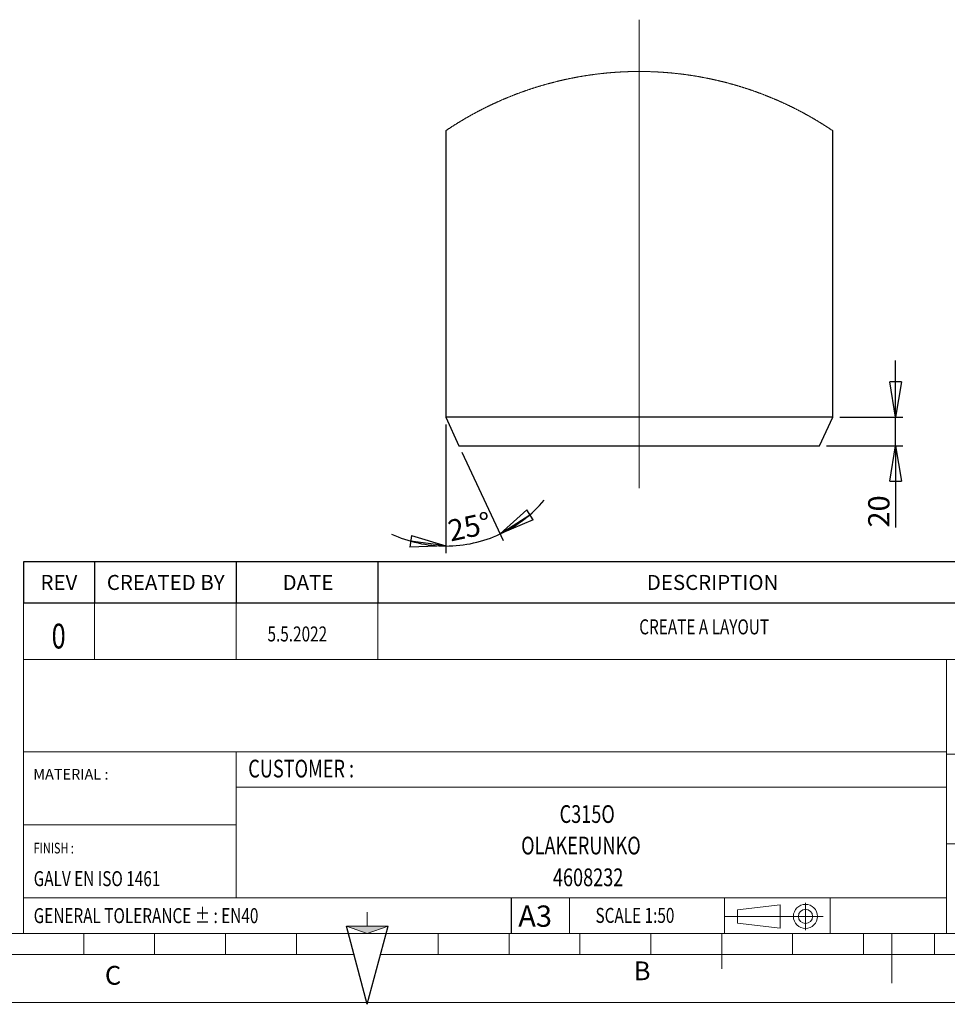
# Model space of a CAD drawing. Units: millimetres. Extents: x 11 to 14849, y -10 to 20976.
# Drawn here: x 4984 to 11527, y -10 to 6931 of the extents above; entities that cross this region are included whole.
import ezdxf
from ezdxf.enums import TextEntityAlignment as Align

# ---------------------------------------------------------------- set-up
doc = ezdxf.new("R2010")
doc.units = ezdxf.units.MM
doc.header["$LTSCALE"] = 50
doc.linetypes.add('CENTERX2', pattern=[20.32, 12.7, -2.54, 2.54, -2.54])
doc.layers.add('FORMAT', color=7, linetype='Continuous')
doc.styles.add('SLDTEXTSTYLE0', font='TXT', dxfattribs={"width": 0.75})
doc.dimstyles.new('SLDDIMSTYLE4', dxfattribs={"dimtxt": 150, "dimasz": 250, "dimexe": 0, "dimexo": 0.0625, "dimgap": 37.5, "dimtad": 1, "dimdec": 4, "dimlfac": 5, "dimzin": 12, "dimdsep": 46, "dimtxsty": 'SLDTEXTSTYLE0', "dimblk1": 'CLOSED', "dimblk2": 'CLOSED', "dimsah": 1, "dimcen": 0.09, "dimazin": 3, "dimtfac": 1, "dimtofl": 0, "dimtmove": 0, "dimatfit": 3, "dimldrblk": 'CLOSED', "dimfxl": 0, "dimfrac": 2, "dimtolj": 1, "dimtzin": 12, "dimarcsym": 0})
doc.dimstyles.new('SLDDIMSTYLE5', dxfattribs={"dimtxt": 150, "dimasz": 250, "dimexe": 0, "dimexo": 0.0625, "dimgap": 37.5, "dimtad": 1, "dimlfac": 0.1, "dimrnd": 1e-09, "dimzin": 12, "dimdsep": 46, "dimtxsty": 'SLDTEXTSTYLE0', "dimblk1": 'CLOSED', "dimblk2": 'CLOSED', "dimsah": 1, "dimcen": 0.09, "dimadec": 0, "dimazin": 3, "dimtfac": 1, "dimtmove": 0, "dimatfit": 0, "dimldrblk": 'CLOSED', "dimfxl": 0, "dimfrac": 2, "dimtolj": 1, "dimtzin": 12, "dimarcsym": 0})

# ---------------------------------------------------------------- blocks, each defined once
blk = doc.blocks.new('Block1')
at = {"color": 7, "linetype": 'Continuous', "lineweight": 18}
for p, q in [((-9545.9, 2506.6), (-195.9, 2506.6)), ((-9545.9, 2506.6), (-9545.9, 176.6)), ((-9045.9, 2106.6), (-9045.9, 2506.6)), ((-8045.9, 2106.6), (-8045.9, 2506.6)), ((-7045.9, 2106.6), (-7045.9, 2506.6)), ((-9545.9, 2106.6), (-195.9, 2106.6)), ((-3034.4, 1456.6), (-3034.4, 2106.6)), ((-9545.9, 1456.6), (-3034.4, 1456.6)), ((-8045.9, 941.6), (-8045.9, 1456.6)), ((-3034.4, 1456.6), (-3034.4, 176.6)), ((-3034.4, 1440.6), (-195.9, 1440.6)), ((-8045.9, 1206.6), (-3034.4, 1206.6)), ((-9545.9, 941.6), (-8045.9, 941.6)), ((-8045.9, 941.6), (-8045.9, 426.6)), ((-3034.4, 808.6), (-195.9, 808.6)), ((-9545.9, 426.6), (-3034.4, 426.6)), ((-5694.8, 176.6), (-5694.8, 426.6)), ((-4602.4, 176.6), (-4602.4, 426.6)), ((-3855.2, 426.6), (-3855.2, 176.6)), ((-9545.9, 176.6), (-195.9, 176.6))]:
    blk.add_line(p, q, dxfattribs=at)
at = {"layer": 'FORMAT'}
blk.add_line((-6103.5, 176.6), (-6103.5, 426.6), dxfattribs=at)
at = {"layer": 'FORMAT', "lineweight": 18}
for p, q in [((-4509.2, 343.6), (-4209.2, 378.6)), ((-4030.1, 393), (-4030.1, 199.7)), ((-4602.4, 296.4), (-3905.3, 296.4))]:
    blk.add_line(p, q, dxfattribs=at)
at = {"layer": 'FORMAT', "color": 7, "linetype": 'Continuous', "lineweight": 18}
for p, q in [((-4209.2, 378.6), (-4209.2, 214.1)), ((-4509.2, 249.1), (-4509.2, 343.6)), ((-4509.2, 249.1), (-4209.2, 214.1))]:
    blk.add_line(p, q, dxfattribs=at)
at = {"layer": 'FORMAT', "lineweight": 18}
for radius in [85, 50]:
    blk.add_circle((-4030.1, 296.4), radius, dxfattribs=at)
at = {"layer": 'FORMAT', "insert": (-9477.1, 1335.9), "char_height": 75, "attachment_point": 1, "style": 'SLDTEXTSTYLE0'}
blk.add_mtext('MATERIAL :', dxfattribs=at)
at = {"layer": 'FORMAT', "color": 7, "style": 'SLDTEXTSTYLE0', "width": 0.75}
for tag, height, p in [('CREATE_A_LAYOUT', 105.8, (-5202.6, 2251.8)), ('REV', 175, (-9347.5, 2130.4)), ('AUTOATTR19', 105.8, (-8899.5, 2201.8)), ('AUTOATTR17', 105.8, (-7824.9, 2201.8)), ('AUTOATTR15', 105.8, (-2121.8, 2201.8)), ('AUTOATTR170', 105.8, (-952.9, 2201.8)), ('COPY_0', 79.4, (-2788.4, 1918.4)), ('SHEET', 75, (-766.2, 1850)), ('COPY_1', 79.4, (-3024.8, 1812.6)), ('COPY_2', 79.4, (-2987.4, 1706.8)), ('AUTOATTR1200', 172, (-786, 1573.7)), ('COPY_3', 79.4, (-2771.4, 1600.9)), ('AUTOATTR110', 125, (-7960.3, 1236.9)), ('CALCUL0', 75, (-2976.2, 1275.1)), ('PARTNUMBER', 75, (-1614.2, 1275.1)), ('AUTOATTR141', 125, (-5764.3, 916.5)), ('AUTOATTR500_0', 132.3, (-11634.8, 692.3)), ('AUTOATTR142', 125, (-6035.6, 694.4)), ('FINITION', 75, (-9474, 716.9)), ('DRAW', 75, (-2926.6, 639.6)), ('AUTOATTR143', 125, (-5811.6, 470.3)), ('AUTOATTR220', 105.8, (-9474, 476.5)), ('AUTOATTR500_1', 132.3, (-11634.8, 339.5)), ('AUTOATTR7', 150, (-2952.3, 276.4)), ('AUTOATTR1', 150, (-1572.8, 276.4)), ('AUTOATTR300', 105.8, (-9474, 215.6)), ('AUTOATTR180', 105.8, (-5511.3, 217.4))]:
    blk.add_attdef(tag, text='', height=height, dxfattribs=at).set_placement(p, align=Align.BOTTOM_LEFT)
at = {"layer": 'FORMAT', "color": 7}
for tag in ['AUTOATTR2', 'AUTOATTR8', 'AUTOATTR23', 'AUTOATTR40']:
    blk.add_attdef(tag, (0, 0), '', height=1, dxfattribs=at)
blk = doc.blocks.new('SW_TABLEANNOTATION_0')
at = {"layer": 'FORMAT', "color": 0}
for p, q in [((0, 0), (0, -288.9)), ((9350, 0), (0, 0)), ((500, 0), (500, -288.9)), ((1499.9, 0), (1499.9, -288.9)), ((2500, 0), (2500, -288.9)), ((7179.1, 0), (7179.1, -288.9)), ((8350, 0), (8350, -288.9)), ((9350, -288.9), (9350, 0)), ((0, -288.9), (9350, -288.9))]:
    blk.add_line(p, q, dxfattribs=at)
at = {"layer": 'FORMAT', "color": 0, "attachment_point": 1, "style": 'SLDTEXTSTYLE0'}
for s, insert, char_height in [('REV', (119.8, -91.7), 105.83), ('CREATED BY', (587.6, -91.7), 105.83), ('DATE', (1827.3, -91.7), 105.83), ('DESCRIPTION', (4396.5, -91.7), 105.833), ('APPROVED BY', (7283, -91.7), 105.833), ('DATE', (8677.3, -91.7), 105.83)]:
    blk.add_mtext(s, dxfattribs=dict(at, insert=insert, char_height=char_height))
blk = doc.blocks.new('_CLOSED')
at = {"color": 0, "linetype": 'ByBlock', "lineweight": -2}
for p, q in [((-1, 0.166667), (0, 0)), ((-1, 0.166667), (-1, -0.166667)), ((0, 0), (-1, -0.166667)), ((0, 0), (-1, 0))]:
    blk.add_line(p, q, dxfattribs=at)
blk = doc.blocks.new('_D_13')
at = {"layer": 'FORMAT'}
for p, q in [((7988.9, 4078), (7988.9, 3170.8)), ((8103.3, 3882.7), (8393.4, 3260.5))]:
    blk.add_line(p, q, dxfattribs=at)
for start, end in [(295, 319.90794), (245.09206, 270), (270, 295)]:
    blk.add_arc((7988.9, 4128), 907.3, start, end, dxfattribs=at)
at = {"layer": 'FORMAT', "xscale": 250, "yscale": 250}
for p, rotation in [((8372.3, 3305.8), 212.7029433163161), ((7988.9, 3220.8), 352.2970566836848)]:
    blk.add_blockref('_CLOSED', p, dxfattribs=dict(at, rotation=rotation))
at = {"layer": 'FORMAT', "insert": (7992.5, 3398.4), "char_height": 150, "attachment_point": 1, "rotation": 12.21781, "style": 'SLDTEXTSTYLE0'}
blk.add_mtext('25°', dxfattribs=at)
blk = doc.blocks.new('_D_14')
at = {"layer": 'FORMAT'}
for p, q in [((11162, 4128), (11162, 4528)), ((10768.9, 4128), (11212, 4128)), ((11162, 3928), (11162, 4128)), ((10675.6, 3928), (11212, 3928)), ((11162, 3928), (11162, 3350.8))]:
    blk.add_line(p, q, dxfattribs=at)
at = {"layer": 'FORMAT', "xscale": 250, "yscale": 250}
for p, rotation in [((11162, 4128), 270.0000000000004), ((11162, 3928), 90.0000000000004)]:
    blk.add_blockref('_CLOSED', p, dxfattribs=dict(at, rotation=rotation))
at = {"layer": 'FORMAT', "insert": (10968.7, 3350.8), "char_height": 150, "attachment_point": 1, "rotation": 90, "style": 'SLDTEXTSTYLE0'}
blk.add_mtext('20', dxfattribs=at)

msp = doc.modelspace()

# ---------------------------------------------------------------- hatches: boundary and pattern name
at = {"layer": 'FORMAT'}
for points in [[(7421.190567, 539.548391), (7288.171718, 539.548391), (7421.190567, 494.418109)], [(7421.190567, 494.418109), (7435.543773, 489.548391), (7582.915829, 539.548391), (7421.190567, 539.548391)]]:
    msp.add_hatch(color=256, dxfattribs=at).paths.add_polyline_path(points, flags=0)

# ---------------------------------------------------------------- linework, layer by layer
at = {"color": 7, "linetype": 'Continuous', "lineweight": 25}
for p, q in [((7988.870942, 6148.364073), (7988.870942, 4128.033643)), ((10718.870961, 4128.033643), (10718.870961, 6148.364073)), ((7988.870942, 4128.033643), (8082.132542, 3928.033834)), ((10718.870961, 4128.033643), (7988.870942, 4128.033643)), ((10625.609362, 3928.033834), (10718.870961, 4128.033643)), ((8082.132542, 3928.033834), (9353.870952, 3928.033834)), ((9353.870952, 3928.033834), (10625.609362, 3928.033834))]:
    msp.add_line(p, q, dxfattribs=at)
at = {"color": 7, "linetype": 'Continuous', "lineweight": 18, "flags": 128}
msp.add_lwpolyline([(10718.870961, 6148.364073), (10716.282183, 6150.109297), (10713.69102, 6151.854521), (10711.097771, 6153.594976), (10708.502286, 6155.330663), (10705.904567, 6157.061582), (10703.304612, 6158.792501), (10700.702423, 6160.518652), (10698.097998, 6162.244802), (10695.491487, 6163.961416), (10692.882591, 6165.67803), (10690.27161, 6167.394644), (10687.658542, 6169.101721), (10685.04309, 6170.808798), (10682.425552, 6172.511106), (10679.805779, 6174.213415), (10677.18392, 6175.910955), (10674.559825, 6177.603727), (10671.933645, 6179.291731), (10669.305229, 6180.979734), (10666.674578, 6182.662969), (10664.04199, 6184.341436), (10661.407017, 6186.019903), (10658.770108, 6187.693601), (10656.130963, 6189.362531), (10653.489583, 6191.026693), (10650.846117, 6192.690855), (10648.200714, 6194.350248), (10645.552927, 6196.004873), (10642.903203, 6197.659498), (10640.251243, 6199.309355), (10637.597197, 6200.954443), (10634.941214, 6202.599531), (10632.282847, 6204.235082), (10629.622543, 6205.870634), (10626.960152, 6207.506185), (10624.295676, 6209.1322), (10621.629113, 6210.758215), (10618.960464, 6212.379461), (10616.289729, 6214.000707), (10613.616907, 6215.612417), (10610.942, 6217.228895), (10608.265006, 6218.835836), (10605.586076, 6220.438009), (10602.904984, 6222.040182), (10600.221881, 6223.637586), (10597.536766, 6225.234991), (10594.849565, 6226.827627), (10592.160353, 6228.415495), (10589.469129, 6229.998594), (10586.775818, 6231.576925), (10584.080496, 6233.155256), (10581.383237, 6234.728819), (10578.683892, 6236.302381), (10575.982535, 6237.866407), (10573.279166, 6239.430433), (10570.57386, 6240.989691), (10567.866468, 6242.548948), (10565.157139, 6244.098669), (10562.445798, 6245.64839), (10559.73252, 6247.19811), (10557.017231, 6248.738294), (10554.299929, 6250.278478), (10551.580766, 6251.813894), (10548.859516, 6253.34931), (10546.136403, 6254.875189), (10543.411278, 6256.401067), (10540.684217, 6257.922178), (10537.955218, 6259.443289), (10535.224282, 6260.954862), (10532.491335, 6262.466436), (10529.756525, 6263.973242), (10527.019778, 6265.480047), (10524.281093, 6266.982084), (10521.540546, 6268.479353), (10518.797987, 6269.971853), (10516.053566, 6271.464353), (10513.307282, 6272.947317), (10510.559061, 6274.43028), (10507.808903, 6275.913244), (10505.056882, 6277.386671), (10502.302998, 6278.860098), (10499.547177, 6280.328756), (10496.789494, 6281.797415), (10494.029948, 6283.256536), (10491.268539, 6284.715658), (10488.505268, 6286.170011), (10485.740059, 6287.624365), (10482.973063, 6289.069181), (10480.204203, 6290.513998), (10477.433556, 6291.954046), (10474.660972, 6293.394094), (10471.886599, 6294.829374), (10469.110363, 6296.259886), (10466.33234, 6297.685629), (10463.552454, 6299.106603), (10460.77078, 6300.527578), (10457.987243, 6301.943784), (10455.201918, 6303.355222), (10452.414804, 6304.761892), (10449.625829, 6306.168562), (10446.835139, 6307.570463), (10444.042587, 6308.967596), (10441.248321, 6310.364729), (10438.452193, 6311.757093), (10435.654351, 6313.139921), (10432.854646, 6314.527517), (10430.053228, 6315.905576), (10427.250096, 6317.283636), (10424.445101, 6318.656927), (10421.638393, 6320.025449), (10418.829971, 6321.389204), (10416.019761, 6322.752958), (10413.207838, 6324.111944), (10410.394126, 6325.466161), (10407.578701, 6326.820379), (10404.761562, 6328.16506), (10401.942709, 6329.509741), (10399.122143, 6330.849653), (10396.299863, 6332.189565), (10393.475795, 6333.519941), (10390.650087, 6334.850317), (10387.822667, 6336.175924), (10384.993607, 6337.501531), (10382.162758, 6338.817602), (10379.330271, 6340.133672), (10376.496145, 6341.444975), (10373.66023, 6342.751508), (10370.822751, 6344.058042), (10367.983559, 6345.359808), (10365.142652, 6346.656805), (10362.300181, 6347.949033), (10359.455997, 6349.241262), (10356.610173, 6350.523954), (10353.76271, 6351.806646), (10350.913608, 6353.08457), (10348.062867, 6354.362493), (10345.210486, 6355.635648), (10342.356467, 6356.899267), (10339.500883, 6358.167654), (10336.64366, 6359.426504), (10333.784798, 6360.685354), (10330.924296, 6361.934667), (10328.062305, 6363.183981), (10325.198599, 6364.433294), (10322.33333, 6365.673071), (10319.466495, 6366.912847), (10316.598096, 6368.147856), (10313.728058, 6369.378095), (10310.85653, 6370.608335), (10307.983362, 6371.829038), (10305.10863, 6373.049741), (10302.232408, 6374.265676), (10299.354547, 6375.481611), (10296.475196, 6376.688009), (10293.594205, 6377.894407), (10290.711799, 6379.096037), (10287.827754, 6380.292898), (10284.942218, 6381.489759), (10282.055193, 6382.681852), (10279.166603, 6383.864408), (10276.276448, 6385.051733), (10273.384878, 6386.229521), (10270.491743, 6387.407308), (10267.597118, 6388.575559), (10264.700928, 6389.74381), (10261.803323, 6390.912061), (10258.904227, 6392.070776), (10256.003642, 6393.22949), (10253.101566, 6394.383436), (10250.198, 6395.532613), (10247.292945, 6396.677023), (10244.386473, 6397.821432), (10241.478511, 6398.961073), (10238.569134, 6400.095945), (10235.658267, 6401.226049), (10232.745909, 6402.356153), (10229.832211, 6403.476721), (10226.917022, 6404.597288), (10224.000418, 6405.713087), (10221.082324, 6406.828886), (10218.162888, 6407.935148), (10215.241962, 6409.04141), (10212.319696, 6410.142904), (10209.396013, 6411.239629), (10206.470841, 6412.331587), (10203.544402, 6413.423544), (10200.616473, 6414.510732), (10197.687202, 6415.593153), (10194.756517, 6416.670805), (10191.824415, 6417.748457), (10188.890972, 6418.816572), (10185.956189, 6419.884687), (10183.020064, 6420.948034), (10180.082524, 6422.011381), (10177.143642, 6423.065191), (10174.203419, 6424.119001), (10171.261856, 6425.168043), (10168.318876, 6426.212316), (10165.37463, 6427.25659), (10162.429043, 6428.291326), (10159.48219, 6429.326063), (10156.533921, 6430.356031), (10153.584385, 6431.381231), (10150.633508, 6432.406431), (10147.681364, 6433.422094), (10144.72788, 6434.437757), (10141.773128, 6435.448652), (10138.817036, 6436.454778), (10135.859677, 6437.460905), (10132.901051, 6438.457494), (10129.941159, 6439.454084), (10126.979926, 6440.445905), (10124.017501, 6441.437727), (10121.053809, 6442.420011), (10118.08885, 6443.402296), (10115.122625, 6444.379812), (10112.155133, 6445.35256), (10109.186375, 6446.320539), (10106.216424, 6447.28375), (10103.245207, 6448.246961), (10100.272798, 6449.205404), (10097.299197, 6450.159078), (10094.324329, 6451.107984), (10091.348195, 6452.05689), (10088.370943, 6453.001028), (10085.392424, 6453.935629), (10082.412714, 6454.874998), (10079.431811, 6455.80483), (10076.44979, 6456.729894), (10073.466503, 6457.654958), (10070.482024, 6458.575254), (10067.496428, 6459.490782), (10064.509639, 6460.40154), (10061.521658, 6461.312299), (10058.53256, 6462.213522), (10055.542269, 6463.114744), (10052.550861, 6464.011198), (10049.558261, 6464.907652), (10046.564543, 6465.794569), (10043.569708, 6466.681486), (10040.57368, 6467.563635), (10037.57661, 6468.441015), (10034.578347, 6469.313627), (10031.579041, 6470.181471), (10028.578543, 6471.049314), (10025.577003, 6471.912389), (10022.574344, 6472.770696), (10019.570568, 6473.624235), (10016.565674, 6474.477773), (10013.559738, 6475.321775), (10010.552683, 6476.165777), (10007.544586, 6477.00501), (10004.535445, 6477.839475), (10001.525187, 6478.669172), (9998.513886, 6479.498869), (9995.501542, 6480.323797), (9992.48808, 6481.143957), (9989.47365, 6481.959348), (9986.458102, 6482.769972), (9983.441585, 6483.580595), (9980.423951, 6484.381681), (9977.405385, 6485.182768), (9974.38574, 6485.979086), (9971.365088, 6486.775404), (9968.343431, 6487.562185), (9965.320767, 6488.348966), (9962.297098, 6489.130979), (9959.272423, 6489.908224), (9956.24678, 6490.6807), (9953.22013, 6491.448408), (9950.192475, 6492.216116), (9947.163851, 6492.979055), (9944.134296, 6493.737226), (9941.103735, 6494.490629), (9938.072206, 6495.239263), (9935.039745, 6495.987898), (9932.006316, 6496.726995), (9928.971918, 6497.466093), (9925.936588, 6498.200422), (9922.900328, 6498.929983), (9919.863136, 6499.659544), (9916.825013, 6500.384336), (9913.785958, 6501.099592), (9910.746009, 6501.814848), (9907.705129, 6502.525335), (9904.663355, 6503.235822), (9901.62065, 6503.936773), (9898.577051, 6504.637724), (9895.532594, 6505.333906), (9892.487207, 6506.02532), (9889.440962, 6506.711965), (9886.393824, 6507.398611), (9883.345829, 6508.07572), (9880.296939, 6508.752828), (9877.247193, 6509.425169), (9874.19659, 6510.092741), (9871.145168, 6510.760313), (9868.092851, 6511.418348), (9865.039715, 6512.076383), (9861.985722, 6512.72965), (9858.930909, 6513.378149), (9855.875277, 6514.021879), (9852.818788, 6514.665609), (9849.761517, 6515.299803), (9846.703389, 6515.933996), (9843.644516, 6516.563421), (9840.584786, 6517.188078), (9837.524274, 6517.812734), (9834.462979, 6518.427854), (9831.400865, 6519.042974), (9828.338006, 6519.653326), (9825.274364, 6520.258909), (9822.209903, 6520.859724), (9819.144734, 6521.45577), (9816.078783, 6522.051817), (9813.01205, 6522.643095), (9809.944571, 6523.224836), (9806.876348, 6523.811346), (9803.807379, 6524.388319), (9800.737703, 6524.960523), (9797.667244, 6525.532728), (9794.596115, 6526.100164), (9791.524203, 6526.662832), (9788.451621, 6527.220731), (9785.378293, 6527.773863), (9782.304258, 6528.326994), (9779.229553, 6528.870588), (9776.154139, 6529.414182), (9773.078018, 6529.953008), (9770.001189, 6530.487066), (9766.923727, 6531.021124), (9763.845557, 6531.545645), (9760.766716, 6532.070165), (9757.687205, 6532.589918), (9754.607023, 6533.104902), (9751.526208, 6533.615118), (9748.444722, 6534.120565), (9745.362603, 6534.626013), (9742.279851, 6535.126692), (9739.196428, 6535.622602), (9736.11241, 6536.113744), (9733.027757, 6536.600118), (9729.942472, 6537.086492), (9726.856553, 6537.563329), (9723.770039, 6538.040167), (9720.682928, 6538.512235), (9717.595184, 6538.979536), (9714.506881, 6539.442068), (9711.417982, 6539.9046), (9708.328487, 6540.357595), (9705.238396, 6540.81059), (9702.147746, 6541.258817), (9699.0565, 6541.702276), (9695.964733, 6542.145735), (9692.872369, 6542.579656), (9689.779447, 6543.013578), (9686.686003, 6543.437963), (9683.591963, 6543.862348), (9680.497439, 6544.286733), (9677.402356, 6544.701582), (9674.306752, 6545.111662), (9671.210588, 6545.521742), (9668.113941, 6545.927053), (9665.016753, 6546.327596), (9661.919062, 6546.723371), (9658.820869, 6547.114378), (9655.722172, 6547.505384), (9652.622992, 6547.891622), (9649.523308, 6548.268324), (9646.423159, 6548.645025), (9643.322506, 6549.021726), (9640.221388, 6549.388891), (9637.119805, 6549.751287), (9634.017756, 6550.113683), (9630.915241, 6550.471311), (9627.812279, 6550.824171), (9624.708851, 6551.172262), (9621.604995, 6551.515585), (9618.500692, 6551.858907), (9615.395961, 6552.197462), (9612.290801, 6552.526479), (9609.185213, 6552.855497), (9606.079196, 6553.179746), (9602.972788, 6553.503996), (9599.865952, 6553.818708), (9596.758725, 6554.133421), (9593.651087, 6554.443365), (9590.543078, 6554.748541), (9587.434658, 6555.048948), (9584.325866, 6555.344587), (9581.216683, 6555.640226), (9578.107146, 6555.926328), (9574.997236, 6556.212431), (9571.886954, 6556.493765), (9568.776318, 6556.77033), (9565.665328, 6557.046896), (9562.554003, 6557.313925), (9559.442324, 6557.580953), (9556.33031, 6557.843214), (9553.21796, 6558.100706), (9550.105294, 6558.35343), (9546.992292, 6558.601385), (9543.878992, 6558.844572), (9540.765358, 6559.087759), (9537.651425, 6559.326177), (9534.537194, 6559.559828), (9531.422665, 6559.788709), (9528.307856, 6560.012823), (9525.19275, 6560.236936), (9522.077364, 6560.451513), (9518.961699, 6560.66609), (9515.845773, 6560.875898), (9512.729568, 6561.080938), (9509.613102, 6561.28121), (9506.496393, 6561.481481), (9503.379424, 6561.672216), (9500.262213, 6561.862951), (9497.14476, 6562.048918), (9494.027074, 6562.230116), (9490.909164, 6562.406545), (9487.791022, 6562.582975), (9484.672656, 6562.749868), (9481.554085, 6562.916761), (9478.4353, 6563.078886), (9475.31631, 6563.236242), (9472.197124, 6563.38883), (9469.077743, 6563.536649), (9465.958166, 6563.684469), (9462.838413, 6563.822752), (9459.718482, 6563.961035), (9456.598374, 6564.094549), (9453.478099, 6564.228063), (9450.357656, 6564.352041), (9447.237064, 6564.47125), (9444.116305, 6564.59046), (9440.995415, 6564.7049), (9437.874367, 6564.814573), (9434.753188, 6564.919477), (9431.631875, 6565.019613), (9428.510435, 6565.119749), (9425.388875, 6565.210348), (9422.267193, 6565.300947), (9419.145405, 6565.386778), (9416.023504, 6565.46784), (9412.901501, 6565.548902), (9409.779406, 6565.620428), (9406.657216, 6565.691953), (9403.534939, 6565.753942), (9400.412582, 6565.815931), (9397.290146, 6565.873152), (9394.167641, 6565.930372), (9391.045072, 6565.978056), (9387.922438, 6566.025739), (9384.799751, 6566.063886), (9381.677012, 6566.102033), (9378.554227, 6566.135412), (9375.431402, 6566.164022), (9372.308542, 6566.192632), (9369.185651, 6566.211706), (9366.062735, 6566.230779), (9362.9398, 6566.245085), (9359.816849, 6566.254621), (9356.693889, 6566.25939), (9353.570924, 6566.25939), (9350.447959, 6566.25939), (9347.325, 6566.254621), (9344.202052, 6566.240316), (9341.07912, 6566.226011), (9337.956208, 6566.211706), (9334.833324, 6566.187864), (9331.710469, 6566.159254), (9328.587651, 6566.130644), (9325.464875, 6566.097265), (9322.342146, 6566.059118), (9319.219468, 6566.016203), (9316.096848, 6565.968519), (9312.974287, 6565.916067), (9309.851795, 6565.863615), (9306.729378, 6565.806394), (9303.607035, 6565.744405), (9300.484776, 6565.677648), (9297.362601, 6565.606123), (9294.240523, 6565.529829), (9291.118539, 6565.453535), (9287.996662, 6565.372473), (9284.874892, 6565.286642), (9281.753234, 6565.196043), (9278.631692, 6565.100675), (9275.510281, 6565.00054), (9272.38899, 6564.900404), (9269.26784, 6564.790731), (9266.146819, 6564.681059), (9263.025948, 6564.566618), (9259.905226, 6564.452177), (9256.784662, 6564.328199), (9253.664256, 6564.199453), (9250.544009, 6564.070707), (9247.423939, 6563.937193), (9244.304036, 6563.79891), (9241.18432, 6563.655859), (9238.06478, 6563.508039), (9234.945436, 6563.36022), (9231.826288, 6563.202863), (9228.707335, 6563.045507), (9225.588587, 6562.883383), (9222.470054, 6562.71649), (9219.351734, 6562.549597), (9216.233638, 6562.373167), (9213.115766, 6562.196737), (9209.998126, 6562.010771), (9206.88072, 6561.824804), (9203.763555, 6561.634069), (9200.646642, 6561.443334), (9197.52998, 6561.243063), (9194.41357, 6561.042791), (9191.297421, 6560.832983), (9188.181532, 6560.623174), (9185.065923, 6560.408598), (9181.950593, 6560.194021), (9178.835542, 6559.969908), (9175.720771, 6559.745794), (9172.606298, 6559.512144), (9169.492123, 6559.278494), (9166.378265, 6559.040075), (9163.264686, 6558.801656), (9160.151442, 6558.553701), (9157.038515, 6558.305746), (9153.925904, 6558.048254), (9150.813611, 6557.790762), (9147.701671, 6557.528501), (9144.590048, 6557.261472), (9141.478778, 6556.994444), (9138.367863, 6556.717878), (9135.257301, 6556.441313), (9132.147094, 6556.159979), (9129.037259, 6555.873876), (9125.927777, 6555.583006), (9122.818669, 6555.287367), (9119.709951, 6554.991728), (9116.601625, 6554.69132), (9113.493671, 6554.381376), (9110.386108, 6554.071432), (9107.278955, 6553.761488), (9104.172212, 6553.442007), (9101.06586, 6553.117758), (9097.959937, 6552.793508), (9094.854442, 6552.464491), (9091.749356, 6552.130705), (9088.6447, 6551.79215), (9085.54049, 6551.453596), (9082.436708, 6551.105505), (9079.333392, 6550.757414), (9076.230505, 6550.404554), (9073.128083, 6550.046926), (9070.026108, 6549.68453), (9066.924618, 6549.317365), (9063.823593, 6548.950201), (9060.723034, 6548.573499), (9057.622978, 6548.196798), (9054.523387, 6547.815328), (9051.4243, 6547.42909), (9048.325696, 6547.042852), (9045.227596, 6546.647077), (9042.130017, 6546.251302), (9039.032922, 6545.850759), (9035.936387, 6545.445448), (9032.840335, 6545.035368), (9029.744805, 6544.620519), (9026.649834, 6544.205671), (9023.555384, 6543.781286), (9020.461493, 6543.356901), (9017.368124, 6542.927747), (9014.275314, 6542.493826), (9011.183062, 6542.059904), (9008.091406, 6541.616445), (9005.000272, 6541.172987), (9001.909734, 6540.72476), (8998.819755, 6540.271764), (8995.730372, 6539.814001), (8992.641584, 6539.356237), (8989.553356, 6538.888937), (8986.465761, 6538.421636), (8983.378762, 6537.949568), (8980.292359, 6537.47273), (8977.206589, 6536.991125), (8974.121415, 6536.504751), (8971.036875, 6536.018377), (8967.952968, 6535.527235), (8964.869657, 6535.031324), (8961.787016, 6534.530645), (8958.705047, 6534.025198), (8955.623673, 6533.51975), (8952.542969, 6533.004766), (8949.462937, 6532.489782), (8946.383574, 6531.97003), (8943.304845, 6531.445509), (8940.226824, 6530.916219), (8937.149474, 6530.38693), (8934.072794, 6529.848104), (8930.996822, 6529.309278), (8927.92152, 6528.765684), (8924.846926, 6528.217321), (8921.77304, 6527.668958), (8918.699862, 6527.111059), (8915.627391, 6526.553159), (8912.555629, 6525.990492), (8909.484611, 6525.423055), (8906.414339, 6524.850851), (8903.344774, 6524.278646), (8900.275954, 6523.696905), (8897.20788, 6523.115164), (8894.14055, 6522.528654), (8891.073966, 6521.937376), (8888.008164, 6521.341329), (8884.943107, 6520.745283), (8881.878832, 6520.1397), (8878.815339, 6519.534116), (8875.752592, 6518.923765), (8872.690664, 6518.308645), (8869.629518, 6517.693525), (8866.569155, 6517.068868), (8863.509612, 6516.444212), (8860.45085, 6515.814787), (8857.392908, 6515.180593), (8854.335749, 6514.541631), (8851.279446, 6513.897901), (8848.223963, 6513.254171), (8845.1693, 6512.605673), (8842.115493, 6511.952406), (8839.062506, 6511.29437), (8836.010375, 6510.631567), (8832.959102, 6509.968763), (8829.908648, 6509.296423), (8826.859088, 6508.624082), (8823.810385, 6507.946974), (8820.762539, 6507.265096), (8817.715549, 6506.583219), (8814.669491, 6505.891805), (8811.62429, 6505.200392), (8808.579983, 6504.504209), (8805.536532, 6503.803259), (8802.494013, 6503.09754), (8799.452425, 6502.391821), (8796.411732, 6501.681333), (8793.371932, 6500.961309), (8790.333064, 6500.241285), (8787.295127, 6499.521261), (8784.258084, 6498.7917), (8781.222009, 6498.062139), (8778.186866, 6497.323042), (8775.152692, 6496.583944), (8772.119449, 6495.844846), (8769.087137, 6495.096212), (8766.055794, 6494.342809), (8763.025419, 6493.589407), (8759.99605, 6492.831236), (8756.967613, 6492.068296), (8753.940181, 6491.300588), (8750.913718, 6490.532881), (8747.888224, 6489.755636), (8744.863735, 6488.978391), (8741.840252, 6488.196378), (8738.817775, 6487.409597), (8735.796341, 6486.622816), (8732.775876, 6485.826498), (8729.756453, 6485.03018), (8726.738, 6484.229093), (8723.720664, 6483.423238), (8720.704296, 6482.617384), (8717.688972, 6481.801992), (8714.67469, 6480.986601), (8711.661526, 6480.166441), (8708.649331, 6479.341512), (8705.638253, 6478.511816), (8702.628219, 6477.682119), (8699.619227, 6476.842886), (8696.611354, 6476.003652), (8693.604523, 6475.159651), (8690.598809, 6474.31088), (8687.594139, 6473.46211), (8684.590587, 6472.603803), (8681.588077, 6471.745496), (8678.58676, 6470.882421), (8675.586486, 6470.014578), (8672.587403, 6469.146734), (8669.589364, 6468.269354), (8666.592443, 6467.391973), (8663.596713, 6466.509824), (8660.602027, 6465.622907), (8657.608533, 6464.73599), (8654.61623, 6463.839536), (8651.624971, 6462.943083), (8648.634904, 6462.04186), (8645.646029, 6461.13587), (8642.658272, 6460.229879), (8639.671707, 6459.314352), (8636.686334, 6458.398824), (8633.702078, 6457.478529), (8630.719089, 6456.553465), (8627.737218, 6455.623632), (8624.756539, 6454.6938), (8621.777051, 6453.759199), (8618.798831, 6452.81983), (8615.821728, 6451.875692), (8612.845891, 6450.926786), (8609.871247, 6449.97788), (8606.897869, 6449.019438), (8603.925684, 6448.060995), (8600.95469, 6447.102552), (8597.984963, 6446.134573), (8595.016503, 6445.166593), (8592.049309, 6444.189077), (8589.083308, 6443.211561), (8586.118573, 6442.229276), (8583.155104, 6441.246992), (8580.192902, 6440.255171), (8577.231967, 6439.263349), (8574.272299, 6438.26676), (8571.313897, 6437.265402), (8568.356761, 6436.264044), (8565.400967, 6435.253149), (8562.446439, 6434.242254), (8559.493252, 6433.226591), (8556.541332, 6432.206159), (8553.590679, 6431.185728), (8550.641367, 6430.15576), (8547.693395, 6429.125791), (8544.746765, 6428.091055), (8541.801402, 6427.056318), (8538.857454, 6426.012045), (8535.914773, 6424.967771), (8532.973432, 6423.91873), (8530.033508, 6422.864919), (8527.09485, 6421.806341), (8524.157607, 6420.747762), (8521.221706, 6419.679647), (8518.287146, 6418.611532), (8515.354001, 6417.538648), (8512.422198, 6416.465765), (8509.49181, 6415.383344), (8506.562763, 6414.300924), (8503.635132, 6413.213735), (8500.708917, 6412.121778), (8497.784042, 6411.029821), (8494.860583, 6409.933096), (8491.93854, 6408.826833), (8489.017987, 6407.72534), (8486.098775, 6406.614309), (8483.180979, 6405.49851), (8480.264672, 6404.382711), (8477.349782, 6403.262144), (8474.436307, 6402.136808), (8471.524247, 6401.011472), (8468.613678, 6399.8766), (8465.704524, 6398.741728), (8462.796861, 6397.602087), (8459.890687, 6396.457678), (8456.985929, 6395.313268), (8454.082662, 6394.159322), (8451.180884, 6393.005377), (8448.280522, 6391.851431), (8445.381725, 6390.687948), (8442.484343, 6389.519697), (8439.588526, 6388.351446), (8436.694199, 6387.178426), (8433.801362, 6386.005407), (8430.910015, 6384.822851), (8428.020158, 6383.640295), (8425.131866, 6382.45297), (8422.245139, 6381.260877), (8419.359901, 6380.064016), (8416.476154, 6378.867155), (8413.593971, 6377.665525), (8410.713354, 6376.459127), (8407.8343, 6375.247961), (8404.956737, 6374.032026), (8402.080813, 6372.816091), (8399.206379, 6371.595388), (8396.333509, 6370.369917), (8393.462205, 6369.144445), (8390.592539, 6367.909437), (8387.724438, 6366.674429), (8384.857902, 6365.434652), (8381.99293, 6364.194875), (8379.129597, 6362.945562), (8376.267829, 6361.696249), (8373.4077, 6360.442167), (8370.549136, 6359.183317), (8367.692211, 6357.924467), (8364.836925, 6356.65608), (8361.983204, 6355.387693), (8359.131196, 6354.119306), (8356.280753, 6352.841383), (8353.431949, 6351.563459), (8350.584784, 6350.275999), (8347.739258, 6348.993307), (8344.895446, 6347.701078), (8342.053273, 6346.408849), (8339.212739, 6345.107084), (8336.373844, 6343.805319), (8333.536589, 6342.503553), (8330.701121, 6341.192251), (8327.867219, 6339.880949), (8325.035104, 6338.564878), (8322.204628, 6337.244039), (8319.375792, 6335.9232), (8316.548744, 6334.597593), (8313.723334, 6333.267217), (8310.899639, 6331.932073), (8308.077657, 6330.592161), (8305.257389, 6329.252249), (8302.438909, 6327.907568), (8299.622068, 6326.558119), (8296.807015, 6325.208669), (8293.993675, 6323.849684), (8291.18205, 6322.490698), (8288.372138, 6321.126943), (8285.564014, 6319.763189), (8282.757678, 6318.389898), (8279.953056, 6317.016607), (8277.150222, 6315.643316), (8274.349177, 6314.260488), (8271.549844, 6312.87766), (8268.7523, 6311.490064), (8265.956545, 6310.0977), (8263.162577, 6308.700567), (8260.370397, 6307.303434), (8257.580006, 6305.901533), (8254.791477, 6304.494863), (8252.004662, 6303.083425), (8249.219709, 6301.671987), (8246.436545, 6300.255781), (8243.655169, 6298.834806), (8240.875655, 6297.409063), (8238.09793, 6295.98332), (8235.322067, 6294.552809), (8232.548067, 6293.117529), (8229.775855, 6291.67748), (8227.005505, 6290.237432), (8224.237019, 6288.792616), (8221.470394, 6287.343031), (8218.705559, 6285.893446), (8215.94266, 6284.434324), (8213.181549, 6282.975202), (8210.422376, 6281.516081), (8207.665065, 6280.047422), (8204.909616, 6278.578764), (8202.156105, 6277.105337), (8199.404457, 6275.627142), (8196.654671, 6274.148947), (8193.906823, 6272.665983), (8191.160837, 6271.178251), (8188.416788, 6269.685751), (8185.674676, 6268.188482), (8182.934427, 6266.691213), (8180.196115, 6265.189176), (8177.45974, 6263.687139), (8174.725303, 6262.175565), (8171.992728, 6260.663992), (8169.262165, 6259.14765), (8166.533538, 6257.631307), (8163.806849, 6256.110197), (8161.082098, 6254.584318), (8158.359357, 6253.053671), (8155.638554, 6251.518255), (8152.919689, 6249.982839), (8150.202834, 6248.442655), (8147.487917, 6246.897703), (8144.774937, 6245.352751), (8142.064044, 6243.80303), (8139.355087, 6242.248541), (8136.648142, 6240.689283), (8133.943134, 6239.130026), (8131.240213, 6237.566), (8128.539228, 6235.997205), (8125.840255, 6234.428411), (8123.143369, 6232.854849), (8120.448419, 6231.276518), (8117.755556, 6229.693418), (8115.064704, 6228.110319), (8112.375864, 6226.517683), (8109.689036, 6224.929815), (8107.004294, 6223.332411), (8104.321563, 6221.735006), (8101.640993, 6220.132833), (8098.96236, 6218.525892), (8096.285814, 6216.918951), (8093.611353, 6215.302473), (8090.93883, 6213.690763), (8088.268542, 6212.069517), (8085.60034, 6210.448271), (8082.934075, 6208.822256), (8080.270046, 6207.191473), (8077.607953, 6205.555921), (8074.948096, 6203.92037), (8072.290176, 6202.28005), (8069.634491, 6200.63973), (8066.980892, 6198.989874), (8064.32938, 6197.340017), (8061.680102, 6195.69016), (8059.032762, 6194.030767), (8056.387657, 6192.371374), (8053.744638, 6190.707212), (8051.103705, 6189.043051), (8048.465007, 6187.369352), (8045.828396, 6185.695654), (8043.19402, 6184.021955), (8040.56158, 6182.33872), (8037.931525, 6180.655485), (8035.303557, 6178.967481), (8032.677674, 6177.279478), (8030.054027, 6175.581938), (8027.432614, 6173.889166), (8024.813288, 6172.186857), (8022.196048, 6170.484548), (8019.581192, 6168.772703), (8016.968423, 6167.065626), (8014.357888, 6165.349012), (8011.74944, 6163.632398), (8009.143376, 6161.911016), (8006.539398, 6160.189634), (8003.937655, 6158.458715), (8001.337999, 6156.727796), (7998.740726, 6154.996877), (7996.145689, 6153.256422), (7993.552738, 6151.515966), (7990.962171, 6149.775511), (7988.870942, 6148.364073)], dxfattribs=at)
at = {"layer": 'FORMAT', "linetype": 'CENTERX2', "lineweight": 18, "ltscale": 10}
msp.add_line((9353.870952, 3627.483373), (9353.870952, 6931.40698), dxfattribs=at)
at = {"layer": 'FORMAT', "linetype": 'CENTERX2', "lineweight": 18}
msp.add_line((7435.543773, 539.548391), (7435.543773, 639.548391), dxfattribs=at)
at = {"layer": 'FORMAT', "lineweight": 18}
for p, q in [((510.543773, 489.548391), (14360.543773, 489.548391)), ((5435.543773, 489.548391), (5435.543773, 339.548391)), ((5935.543773, 489.548391), (5935.543773, 339.548391)), ((6435.543773, 489.548391), (6435.543773, 339.548391)), ((6935.543773, 489.548391), (6935.543773, 339.548391)), ((7288.171718, 539.548391), (7435.543773, 489.548391)), ((7435.543773, 489.548391), (7582.915829, 539.548391)), ((7935.543773, 489.548391), (7935.543773, 339.548391)), ((8435.543773, 489.548391), (8435.543773, 339.548391)), ((8935.543773, 489.548391), (8935.543773, 339.548391)), ((9435.543773, 489.548391), (9435.543773, 339.548391)), ((9935.543773, 489.548391), (9935.543773, 239.548391)), ((10435.543773, 489.548391), (10435.543773, 339.548391)), ((10935.543773, 489.548391), (10935.543773, 339.548391)), ((11435.543773, 489.548391), (11435.543773, 339.548391)), ((2435.543773, 339.548391), (7341.761556, 339.548391)), ((7529.325991, 339.548391), (12435.543773, 339.548391)), ((10.543773, 1.140194), (14835.543773, 1.140194))]:
    msp.add_line(p, q, dxfattribs=at)
at = {"layer": 'FORMAT', "lineweight": 25}
msp.add_line((7435.543773, -10.451609), (7288.171718, 539.548391), dxfattribs=at)
at = {"layer": 'FORMAT', "color": 7, "linetype": 'Continuous', "lineweight": 18}
for p, q in [((7288.171718, 539.548391), (7582.915829, 539.548391)), ((11135.543773, 138.530871), (11135.543773, 489.548391))]:
    msp.add_line(p, q, dxfattribs=at)
at = {"layer": 'FORMAT', "color": 7, "linetype": 'Continuous', "lineweight": 25}
msp.add_line((7435.543773, -10.451609), (7582.915829, 539.548391), dxfattribs=at)

# ---------------------------------------------------------------- block references
at = {"layer": 'FORMAT'}
msp.add_blockref('SW_TABLEANNOTATION_0', (5010.546893, 3108.432365), dxfattribs=at)
ref = msp.add_blockref('Block1', (14556.422528, 312.961124), dxfattribs=at)
ref.add_attrib('REV', '0', dxfattribs={"color": 7, "height": 175, "style": 'SLDTEXTSTYLE0', "width": 0.75}).set_placement((5208.933241, 2443.371074), align=Align.BOTTOM_LEFT)
ref.add_attrib('AUTOATTR110', 'CUSTOMER : ', dxfattribs={"color": 7, "height": 125, "style": 'SLDTEXTSTYLE0', "width": 0.75}).set_placement((6596.080936, 1549.836707), align=Align.BOTTOM_LEFT)
ref.add_attrib('AUTOATTR17', '5.5.2022', dxfattribs={"color": 7, "height": 105.8333333, "style": 'SLDTEXTSTYLE0', "width": 0.75}).set_placement((6731.562414, 2514.714576), align=Align.BOTTOM_LEFT)
ref.add_attrib('AUTOATTR180', 'SCALE 1:50', dxfattribs={"color": 7, "height": 105.8333333, "style": 'SLDTEXTSTYLE0', "width": 0.75}).set_placement((9045.117014, 530.402697), align=Align.BOTTOM_LEFT)
ref.add_attrib('AUTOATTR300', 'GENERAL TOLERANCE %%p : EN40', dxfattribs={"color": 7, "height": 105.83333333, "style": 'SLDTEXTSTYLE0', "width": 0.75}).set_placement((5082.416834, 528.577455), align=Align.BOTTOM_LEFT)
ref.add_attrib('AUTOATTR220', 'GALV EN ISO 1461', dxfattribs={"color": 7, "height": 105.83333333, "style": 'SLDTEXTSTYLE0', "width": 0.75}).set_placement((5082.416834, 789.448782), align=Align.BOTTOM_LEFT)
ref.add_attrib('FINITION', 'FINISH :', dxfattribs={"color": 7, "height": 75, "style": 'SLDTEXTSTYLE0', "width": 0.75}).set_placement((5082.416834, 1029.847717), align=Align.BOTTOM_LEFT)
ref.add_attrib('AUTOATTR143', '4608232', dxfattribs={"color": 7, "height": 125, "style": 'SLDTEXTSTYLE0', "width": 0.75}).set_placement((8744.871275, 783.264906), align=Align.BOTTOM_LEFT)
ref.add_attrib('AUTOATTR142', 'OLAKERUNKO', dxfattribs={"color": 7, "height": 125, "style": 'SLDTEXTSTYLE0', "width": 0.75}).set_placement((8520.793574, 1007.379088), align=Align.BOTTOM_LEFT)
ref.add_attrib('AUTOATTR141', 'C315O', dxfattribs={"color": 7, "height": 125, "style": 'SLDTEXTSTYLE0', "width": 0.75}).set_placement((8792.082648, 1229.462628), align=Align.BOTTOM_LEFT)
ref.add_attrib('CREATE_A_LAYOUT', 'CREATE A LAYOUT', dxfattribs={"color": 7, "height": 105.83333333, "style": 'SLDTEXTSTYLE0', "width": 0.75}).set_placement((9353.830896, 2564.714567), align=Align.BOTTOM_LEFT)

# ---------------------------------------------------------------- texts
at = {"layer": 'FORMAT', "attachment_point": 1, "style": 'SLDTEXTSTYLE0'}
for s, insert, char_height in [('A3', (8500.42225, 686.2004), 150), ('B', (9314.798773, 291.639579), 132.291667), ('C', (5584.622546, 260.055289), 132.291667)]:
    msp.add_mtext(s, dxfattribs=dict(at, insert=insert, char_height=char_height))

# ---------------------------------------------------------------- dimensions: what is measured, and where the dimension line sits
at = {"layer": 'FORMAT'}
dim = msp.add_angular_dim_2l(base=(8185.236914, 3242.283161), line1=((8082.132484, 3928.032775), (7988.870952, 4128.032775)), line2=((7988.870952, 4128.033643), (7988.870952, 6148.364073)), dimstyle='SLDDIMSTYLE4', dxfattribs=at)
dim.commit()
dim.dimension.update_dxf_attribs({"geometry": '_D_13', "text_midpoint": (8180.872049, 3241.326764), "dimtype": 162})
dim = msp.add_linear_dim(base=(11162.014408, 4128.032775), p1=(10625.60942, 3928.032775), p2=(10718.870952, 4128.032775), angle=90, dimstyle='SLDDIMSTYLE5', dxfattribs=at)
dim.commit()
dim.dimension.update_dxf_attribs({"geometry": '_D_14', "text_midpoint": (11162.014408, 3461.60822), "dimtype": 160})

doc.saveas('drawing.dxf')
